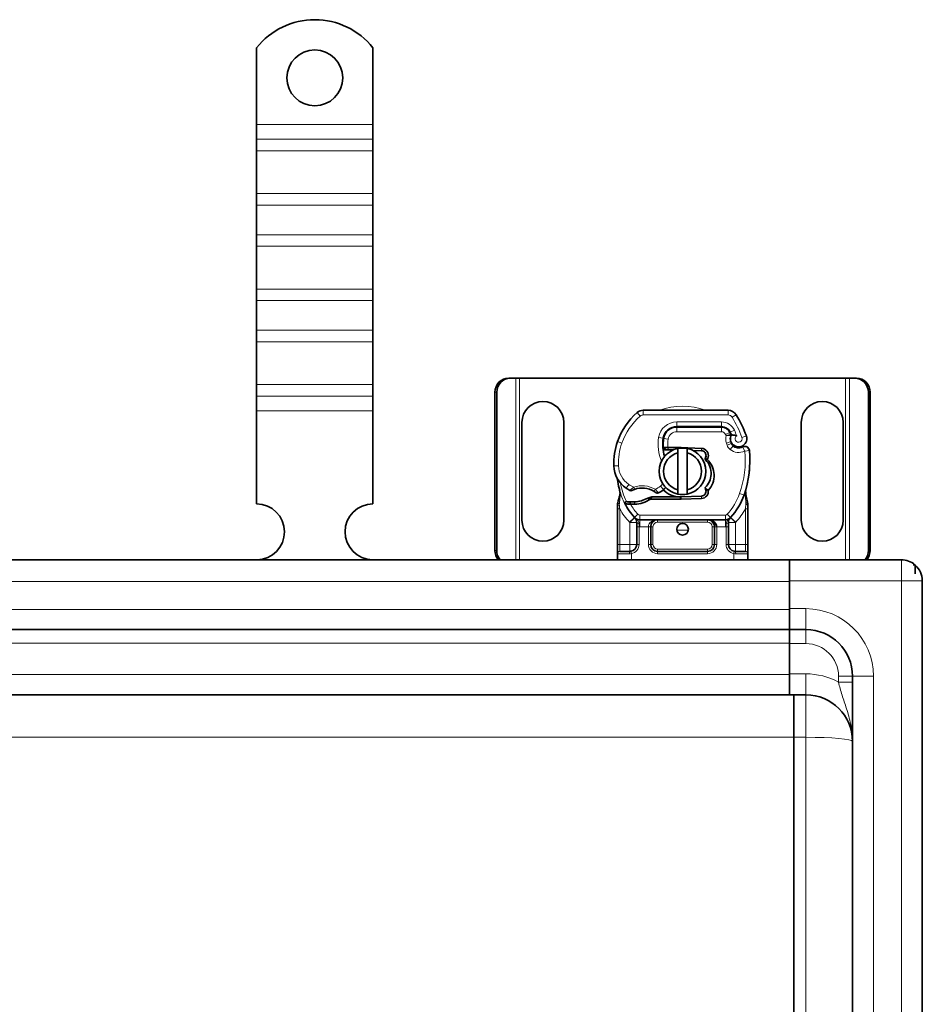
# Model space of a CAD drawing. Units: millimetres. Extents: x 51066 to 55302, y 10239 to 12728.
# Drawn here: x 55012 to 55206, y 11773 to 11985 of the extents above; entities that cross this region are included whole.
import ezdxf

# ---------------------------------------------------------------- set-up
doc = ezdxf.new("R2010")
doc.units = ezdxf.units.MM
doc.layers.add('Visible (ISO)', color=7, linetype='Continuous', lineweight=35)
doc.layers.add('Visible Narrow (ISO)', color=7, linetype='Continuous', lineweight=9)

msp = doc.modelspace()

# ---------------------------------------------------------------- linework, layer by layer
at = {"layer": 'Visible (ISO)'}
for p, q in [((55063.15, 11978.97), (55063.15, 11962.48)), ((55088.15, 11978.97), (55088.15, 11962.48)), ((55063.15, 11962.48), (55063.15, 11959.3)), ((55088.15, 11962.48), (55088.15, 11959.3)), ((55063.15, 11959.3), (55063.15, 11956.82)), ((55088.15, 11959.3), (55088.15, 11956.82)), ((55063.15, 11947.63), (55063.15, 11956.82)), ((55088.15, 11947.63), (55088.15, 11956.82)), ((55063.15, 11947.63), (55063.15, 11945.15)), ((55088.15, 11947.63), (55088.15, 11945.15)), ((55063.15, 11945.15), (55063.15, 11938.79)), ((55088.15, 11945.15), (55088.15, 11938.79)), ((55063.15, 11938.79), (55063.15, 11936.32)), ((55088.15, 11938.79), (55088.15, 11936.32)), ((55063.15, 11927.12), (55063.15, 11936.32)), ((55088.15, 11927.12), (55088.15, 11936.32)), ((55063.15, 11927.12), (55063.15, 11924.65)), ((55088.15, 11927.12), (55088.15, 11924.65)), ((55063.15, 11924.65), (55063.15, 11918.28)), ((55088.15, 11924.65), (55088.15, 11918.28)), ((55063.15, 11918.28), (55063.15, 11915.81)), ((55088.15, 11918.28), (55088.15, 11915.81)), ((55063.15, 11906.62), (55063.15, 11915.81)), ((55088.15, 11906.62), (55088.15, 11915.81)), ((55063.15, 11906.62), (55063.15, 11904.14)), ((55088.15, 11906.62), (55088.15, 11904.14)), ((55117.3, 11907.98), (55117.68, 11907.98)), ((55118.82, 11907.98), (55117.68, 11907.98)), ((55119.65, 11907.98), (55118.82, 11907.98)), ((55189.65, 11907.98), (55119.65, 11907.98)), ((55190.49, 11907.98), (55189.65, 11907.98)), ((55191.62, 11907.98), (55190.49, 11907.98)), ((55192.01, 11907.98), (55191.62, 11907.98)), ((55063.15, 11904.14), (55063.15, 11900.96)), ((55088.15, 11904.14), (55088.15, 11900.96)), ((55114.35, 11870.98), (55114.35, 11904.98)), ((55114.73, 11904.98), (55114.73, 11870.98)), ((55194.57, 11870.98), (55194.57, 11904.98)), ((55194.95, 11904.98), (55194.95, 11870.98)), ((55063.15, 11900.96), (55063.15, 11880.98)), ((55088.15, 11900.96), (55088.15, 11880.98)), ((55164.44, 11901.08), (55146.21, 11901.08)), ((55120.15, 11877.48), (55120.15, 11898.48)), ((55129.15, 11898.48), (55129.15, 11877.48)), ((55180.15, 11877.48), (55180.15, 11898.48)), ((55189.15, 11898.48), (55189.15, 11877.48)), ((55153.45, 11897.48), (55152.68, 11897.48)), ((55153.45, 11897.58), (55162.99, 11897.58)), ((55162.99, 11897.48), (55153.45, 11897.48)), ((55165.01, 11895.85), (55164.81, 11896.3)), ((55165.16, 11893.92), (55165.01, 11894.37)), ((55150.47, 11892.58), (55151.07, 11892.58)), ((55151.07, 11892.58), (55150.51, 11893.08)), ((55151.59, 11893.08), (55151.52, 11893.08)), ((55151.59, 11892.58), (55151.55, 11892.58)), ((55154.15, 11893.08), (55151.59, 11893.08)), ((55151.59, 11892.58), (55152.69, 11892.58)), ((55153.65, 11884.02), (55153.65, 11891.93)), ((55158.75, 11892.9), (55154.37, 11893.07)), ((55155.65, 11891.93), (55155.65, 11884.02)), ((55156.84, 11892.48), (55158.73, 11892.4)), ((55142.5, 11881.48), (55142.22, 11881.08)), ((55147.16, 11882.21), (55148.08, 11882.48)), ((55148.08, 11882.48), (55147.74, 11881.98)), ((55147.74, 11881.98), (55154.15, 11881.98)), ((55154.15, 11882.48), (55148.08, 11882.48)), ((55158.73, 11882.66), (55154.35, 11882.48)), ((55154.37, 11881.98), (55158.75, 11882.16)), ((55140.65, 11879.91), (55140.65, 11872.28)), ((55168.65, 11872.28), (55168.65, 11879.91)), ((55144.8, 11876.97), (55144.8, 11876.08)), ((55145.44, 11877.58), (55163.86, 11877.58)), ((55164.5, 11876.08), (55164.5, 11876.97)), ((55144.8, 11876.08), (55144.8, 11872.28)), ((55147.8, 11872.28), (55147.8, 11876.08)), ((55161.5, 11876.08), (55161.5, 11872.28)), ((55164.5, 11872.28), (55164.5, 11876.08)), ((55140.65, 11872.28), (55140.65, 11870.28)), ((55141.15, 11870.78), (55143.3, 11870.78)), ((55160, 11870.78), (55149.3, 11870.78)), ((55166, 11870.78), (55168.15, 11870.78)), ((55168.65, 11870.28), (55168.65, 11872.28)), ((53191.15, 11868.98), (55178.55, 11868.98)), ((55140.65, 11870.28), (55140.65, 11868.98)), ((55168.65, 11868.98), (55168.65, 11870.28)), ((55177.65, 11864.48), (55177.65, 11868.98)), ((55201.65, 11868.98), (55177.65, 11868.98)), ((55178.55, 11868.98), (55178.55, 11868.98)), ((55204.19, 11867.91), (55204.65, 11867.91)), ((55204.19, 11867.88), (55204.65, 11867.88)), ((55204.54, 11866.37), (55204.65, 11866.37)), ((55204.65, 11867.88), (55204.65, 11867.91)), ((55204.65, 11867.88), (55204.65, 11866.37)), ((55204.65, 11866.05), (55204.65, 11866.37)), ((55177.65, 11858.48), (55177.65, 11864.48)), ((55204.65, 11866.05), (55204.65, 11865.98)), ((55206.15, 11864.48), (55206.15, 11673.48)), ((55177.65, 11858.48), (55177.65, 11853.98)), ((53191.15, 11853.98), (55177.65, 11853.98)), ((55181.15, 11853.98), (55177.65, 11853.98)), ((55177.65, 11853.98), (55177.65, 11850.98)), ((55177.65, 11844.48), (55177.65, 11850.98)), ((55177.65, 11839.98), (55177.65, 11844.48)), ((55191.15, 11693.98), (55191.15, 11843.98)), ((53191.15, 11839.98), (55177.65, 11839.98)), ((55177.65, 11839.98), (55181.15, 11839.98)), ((55178.55, 11830.85), (55178.55, 11839.98)), ((55178.55, 11769.24), (55178.55, 11830.85))]:
    msp.add_line(p, q, dxfattribs=at)
for centre, radius in [((55075.65, 11972.48), 6), ((55154.65, 11875.53), 1.25)]:
    msp.add_circle(centre, radius, dxfattribs=at)
for centre, radius, start, end in [((55075.65, 11968.98), 16, 38.6248, 141.3752), ((55124.65, 11898.48), 4.5, 0, 180), ((55184.65, 11898.48), 4.5, 0, 180), ((55153.94, 11889.89), 14, 130.0498, 161.4289), ((55146.21, 11899.08), 2, 90, 130.0498), ((55164.44, 11899.08), 2, 31.9931, 90), ((55145.95, 11887.53), 23.8, 19.7471, 31.9931), ((55153.45, 11894.58), 3, 90, 170.5944), ((55153.45, 11894.58), 2.9, 90, 170.5944), ((55162.99, 11895.48), 2.1, 25.0161, 90), ((55162.99, 11895.48), 2, 24.2911, 90), ((55145.95, 11887.53), 20.9, 23.2682, 25.0161), ((55166.7, 11894.98), 1.75, 152.5664, 19.7471), ((55164.74, 11895.72), 0.3, 340.0686, 24.2911), ((55154.88, 11889.57), 15, 161.4289, 181.6086), ((55158.38, 11893.76), 8, 170.5944, 198.8162), ((55158.38, 11893.76), 7.9, 170.5944, 184.9845), ((55166.8, 11894.98), 1.89, 160.0686, 198.7302), ((55166.11, 11894.24), 1, 198.7302, 231.3988), ((55154.65, 11887.98), 5, 101.537, 258.463), ((55154.65, 11887.98), 4.08, 104.188, 255.812), ((55154.15, 11887.53), 5.05, 123.9068, 131.9292), ((55154.65, 11887.98), 5, 78.463, 101.537), ((55154.15, 11887.53), 5.55, 87.7076, 90), ((55154.65, 11887.98), 5, 281.537, 78.463), ((55154.65, 11887.98), 4.08, 284.188, 75.812), ((55158.69, 11891.4), 1, 344.6707, 87.7076), ((55158.69, 11891.4), 1.5, 344.7006, 87.7076), ((55166.7, 11894.98), 1.95, 231.3988, 296.0517), ((55168, 11892.33), 1, 5.8299, 116.0517), ((55147.11, 11890.2), 22, 340.529, 5.8299), ((55145.89, 11889.32), 6, 181.6086, 235.9591), ((55154.65, 11887.53), 14, 187.1728, 195.2331), ((55147.57, 11891.81), 9, 235.9591, 241.6798), ((55143.53, 11884.32), 0.5, 241.6798, 295.8106), ((55145.95, 11879.33), 5.05, 59.4901, 108.9926), ((55149.26, 11883.78), 0.5, 233.3848, 296.269), ((55147.27, 11887.82), 5, 296.269, 311.1694), ((55154.15, 11887.53), 5.05, 224.0233, 270), ((55147.6, 11887.44), 4.5, 311.1694, 319.6839), ((55154.65, 11887.98), 5, 258.463, 281.537), ((55158.69, 11883.66), 1, 272.2924, 15.7638), ((55158.69, 11883.66), 1.5, 272.2924, 7.3993), ((55063.15, 11874.98), 6, 270.6182, 90), ((55088.15, 11874.98), 6, 90, 269.3818), ((55154.65, 11887.53), 14, 207.4046, 222.5319), ((55143.91, 11896.46), 15.05, 267.2015, 268.3487), ((55143.91, 11896.46), 15.55, 268.3487, 271.6086), ((55143.91, 11896.46), 15.05, 268.3487, 271.6086), ((55144.16, 11887.47), 6.05, 271.6086, 299.7532), ((55144.16, 11887.47), 6.55, 271.6086, 303.1077), ((55154.15, 11887.53), 5.05, 270, 272.2924), ((55154.15, 11887.53), 5.55, 270, 272.2924), ((55154.65, 11887.53), 14, 317.4681, 340.529), ((55124.65, 11877.48), 4.5, 180, 0), ((55145.44, 11879.08), 1.5, 222.5319, 270), ((55149.3, 11876.08), 1.5, 90, 180), ((55160, 11876.08), 1.5, 38.5767, 42.3416), ((55160, 11876.08), 1.5, 0, 38.5767), ((55163.86, 11879.08), 1.5, 270, 317.4681), ((55184.65, 11877.48), 4.5, 180, 0), ((55143.3, 11872.28), 1.5, 280.0417, 0), ((55149.3, 11872.28), 1.5, 180, 270), ((55160, 11872.28), 1.5, 270, 0), ((55166, 11872.28), 1.5, 180, 259.9583), ((55201.65, 11864.48), 4.5, 49.7589, 90), ((55201.65, 11864.48), 4.5, 0, 48.1897), ((55181.15, 11843.98), 10, 0, 90), ((55181.15, 11829.98), 10, 0, 90)]:
    msp.add_arc(centre, radius, start, end, dxfattribs=at)
for centre, major_axis, ratio, start_param, end_param in [((55117.3, 11904.98), (0, 3), 0.981627, 0, 1.570796), ((55117.68, 11904.98), (0, 3), 0.981627, 0, 1.570796), ((55191.62, 11904.98), (0, 3), 0.981627, 4.712389, 6.283185), ((55192.01, 11904.98), (0, 3), 0.981627, 4.712389, 6.283185), ((55156.95, 11887.82), (2.76, -2.81), 0.948678, 1.570592, 1.580806), ((55159, 11891.21), (0.68, 1.13), 0.865496, 4.640463, 5.024928), ((55167.7, 11883.95), (0.497, -0.052), 0.800335, 6.047435, 6.323472), ((55167.7, 11883.95), (0.497, -0.052), 0.800335, 6.281011, 6.342326), ((55167.77, 11882.89), (0.494, 0.078), 0.523504, 0.000529, 0.008144), ((55167.77, 11882.89), (0.494, 0.078), 0.523504, 0.000529, 0.008144), ((55160, 11876.08), (2, 0), 0.75, 0.673291, 1.570796), ((55160, 11876.08), (2, 0), 0.75, 0, 0.673291), ((55117.3, 11870.98), (0, 3), 0.981627, 1.570796, 2.300368), ((55117.68, 11870.98), (0, -3), 0.981627, 4.712389, 5.44196), ((55191.62, 11870.98), (0, 3), 0.981627, 3.982661, 4.712389), ((55192.01, 11870.98), (0, -3), 0.981627, 0.841069, 1.570796)]:
    msp.add_ellipse(centre, major_axis=major_axis, ratio=ratio, start_param=start_param, end_param=end_param, dxfattribs=at)
for points, knots in [([(55166.3, 11895.61), (55166.3, 11895.61), (55166.3, 11895.61), (55166.21, 11895.64), (55166.11, 11895.67), (55165.93, 11895.71), (55165.83, 11895.72), (55165.62, 11895.75), (55165.51, 11895.76), (55165.33, 11895.78), (55165.27, 11895.78), (55165.17, 11895.78), (55165.15, 11895.78), (55165.15, 11895.78)], [-0.0004584, -0.0004584, -0.0004584, -0.0004584, 0, 0, 0.0291314, 0.0291314, 0.0589228, 0.0589228, 0.0992017, 0.0992017, 0.136201, 0.136201, 0.171809, 0.171809, 0.171809, 0.171809]), ([(55151.52, 11893.08), (55151.41, 11893.08), (55151.29, 11893.08), (55151.13, 11893.08), (55151, 11893.08), (55150.89, 11893.08), (55150.74, 11893.08), (55150.65, 11893.08), (55150.57, 11893.08), (55150.53, 11893.08), (55150.51, 11893.08), (55150.51, 11893.08)], [-0.7393749, -0.7393749, -0.7393749, -0.7393749, -0.7082852, -0.7082852, -0.6895882, -0.6708911, -0.6708911, -0.6337981, -0.6337981, -0.6153592, -0.5969202, -0.5969202, -0.5969202, -0.5969202]), ([(55151.07, 11892.58), (55151.08, 11892.58), (55151.08, 11892.58), (55151.1, 11892.58), (55151.13, 11892.58), (55151.18, 11892.58), (55151.24, 11892.58), (55151.3, 11892.58), (55151.36, 11892.58), (55151.44, 11892.58), (55151.5, 11892.58), (55151.55, 11892.58)], [0.5969202, 0.5969202, 0.5969202, 0.5969202, 0.6153592, 0.6337981, 0.6337981, 0.6708911, 0.6708911, 0.6895882, 0.7082852, 0.7082852, 0.7393749, 0.7393749, 0.7393749, 0.7393749]), ([(55167.56, 11893.23), (55167.46, 11893.18), (55167.36, 11893.14), (55167.05, 11893.05), (55166.84, 11893.03), (55166.49, 11893.04), (55166.34, 11893.06), (55166.1, 11893.12), (55166, 11893.16), (55165.75, 11893.27), (55165.61, 11893.37), (55165.49, 11893.46)], [-1.7533506, -1.7533506, -1.7533506, -1.7533506, -1.6908696, -1.6908696, -1.5574964, -1.5574964, -1.4465152, -1.4465152, -1.3614211, -1.3614211, -1.2086509, -1.2086509, -1.2086509, -1.2086509]), ([(55169, 11892.43), (55168.99, 11892.43), (55168.99, 11892.43), (55168.97, 11892.69), (55168.84, 11892.95), (55168.6, 11893.13)], [-0.00024912, -0.00024912, -0.00024912, -0.00024912, 0, 0, 0.05126221, 0.05126221, 0.05126221, 0.05126221]), ([(55159.5, 11890.55), (55159.52, 11890.64), (55159.55, 11890.74), (55159.6, 11890.94), (55159.62, 11891.03), (55159.65, 11891.13)], [0.00008621, 0.00008621, 0.00008621, 0.00008621, 0.03418726, 0.03418726, 0.06833615, 0.06833615, 0.06833615, 0.06833615]), ([(55159.61, 11890.44), (55160.42, 11889.62), (55160.86, 11888.45), (55160.8, 11887.3), (55160.74, 11886.26), (55160.26, 11885.23), (55159.5, 11884.51)], [-1.690857, -1.690857, -1.690857, -1.690857, -0.859543, -0.859543, -0.859543, -0.099304, -0.099304, -0.099304, -0.099304]), ([(55159.65, 11891.14), (55159.66, 11891.03), (55159.66, 11890.92), (55159.64, 11890.69), (55159.61, 11890.58), (55159.58, 11890.47)], [0, 0, 0, 0, 0.03525254, 0.03525254, 0.07338193, 0.07338193, 0.07338193, 0.07338193]), ([(55159.61, 11890.44), (55159.66, 11890.45), (55159.72, 11890.47), (55159.82, 11890.51), (55159.87, 11890.53), (55159.92, 11890.55)], [0.00005159, 0.00005159, 0.00005159, 0.00005159, 0.0187128, 0.0187128, 0.03730006, 0.03730006, 0.03730006, 0.03730006]), ([(55159.92, 11890.55), (55160.84, 11889.72), (55161.39, 11888.5), (55161.43, 11887.27), (55161.47, 11886.03), (55161, 11884.79), (55160.17, 11883.85)], [0.1514689, 0.1514689, 0.1514689, 0.1514689, 0.5230203, 0.5230203, 0.5230203, 0.896316, 0.896316, 0.896316, 0.896316]), ([(55168.99, 11887.92), (55169, 11888.05), (55169.03, 11888.29), (55169.05, 11888.54), (55169.06, 11888.66)], [-0.87369998, -0.87369998, -0.87369998, -0.87369998, -0.83198985, -0.795992, -0.795992, -0.795992, -0.795992]), ([(55140.49, 11886.71), (55140.51, 11886.67), (55140.53, 11886.62), (55140.54, 11886.58), (55140.56, 11886.54), (55140.58, 11886.51), (55140.59, 11886.47), (55140.6, 11886.43), (55140.62, 11886.39), (55140.63, 11886.35), (55140.66, 11886.27), (55140.68, 11886.19), (55140.7, 11886.09), (55140.73, 11886), (55140.75, 11885.89), (55140.76, 11885.78)], [0, 0, 0, 0, 0.142857, 0.142857, 0.142857, 0.285714, 0.285714, 0.285714, 0.428571, 0.428571, 0.428571, 0.714286, 0.714286, 0.714286, 1, 1, 1, 1]), ([(55168.59, 11885.42), (55168.61, 11885.52), (55168.63, 11885.62), (55168.65, 11885.73), (55168.65, 11885.73)], [-1.16357451, -1.16357451, -1.16357451, -1.16357451, -1.12620765, -1.1234965, -1.1234965, -1.1234965, -1.1234965]), ([(55141.14, 11883.85), (55141.14, 11883.85), (55141.14, 11883.85), (55141.23, 11883.52), (55141.24, 11883.17), (55141.15, 11882.81)], [-0.000664, -0.000664, -0.000664, -0.000664, 0, 0, 0.1771975, 0.1771975, 0.1771975, 0.1771975]), ([(55143.75, 11883.87), (55143.75, 11883.87), (55143.77, 11883.88), (55143.79, 11883.89), (55143.81, 11883.9), (55143.85, 11883.92), (55143.89, 11883.94), (55144, 11883.99), (55144.16, 11884.05), (55144.31, 11884.1)], [0, 0, 0, 0, 0.01972317, 0.01972317, 0.01972317, 0.03944634, 0.03944634, 0.03944634, 0.09204147, 0.09204147, 0.09204147, 0.09204147]), ([(55148.52, 11883.68), (55148.61, 11883.62), (55148.71, 11883.56), (55148.79, 11883.51), (55148.84, 11883.47), (55148.88, 11883.44), (55148.92, 11883.42), (55148.95, 11883.39), (55148.96, 11883.38), (55148.96, 11883.38)], [0, 0, 0, 0, 0.03694796, 0.03694796, 0.03694796, 0.06157993, 0.06157993, 0.06157993, 0.0862119, 0.0862119, 0.0862119, 0.0862119]), ([(55159.56, 11884.28), (55159.55, 11884.32), (55159.54, 11884.35), (55159.52, 11884.43), (55159.51, 11884.47), (55159.5, 11884.51)], [0.00005212, 0.00005212, 0.00005212, 0.00005212, 0.0134093, 0.0134093, 0.02671497, 0.02671497, 0.02671497, 0.02671497]), ([(55160.17, 11883.85), (55160.09, 11883.94), (55159.99, 11884.03), (55159.79, 11884.17), (55159.68, 11884.23), (55159.56, 11884.28)], [-0.08710808, -0.08710808, -0.08710808, -0.08710808, -0.04373193, -0.04373193, -0.00005665, -0.00005665, -0.00005665, -0.00005665]), ([(55168.2, 11883.9), (55168.19, 11883.83), (55168.19, 11883.74), (55168.2, 11883.5), (55168.21, 11883.36), (55168.24, 11883.13), (55168.25, 11883.05), (55168.27, 11882.97)], [0, 0, 0, 0, 0.0471628, 0.0471628, 0.1052406, 0.1052406, 0.1345417, 0.1345417, 0.1345417, 0.1345417]), ([(55168.21, 11883.96), (55168.21, 11883.95), (55168.21, 11883.95), (55168.2, 11883.94), (55168.2, 11883.93), (55168.2, 11883.92), (55168.2, 11883.92), (55168.2, 11883.92)], [0.02334571, 0.02334571, 0.02334571, 0.02334571, 0.02556121, 0.02556121, 0.02999287, 0.02999287, 0.03465413, 0.03465413, 0.03465413, 0.03465413]), ([(55142.22, 11881.08), (55142.22, 11881.08), (55142.24, 11881.08), (55142.29, 11881.06), (55142.34, 11881.05), (55142.47, 11881.02), (55142.56, 11881), (55142.81, 11880.96), (55142.97, 11880.94), (55143.15, 11880.93)], [-0.8555533, -0.8555533, -0.8555533, -0.8555533, -0.8181162, -0.8181162, -0.7807063, -0.7807063, -0.7363735, -0.7363735, -0.6838104, -0.6838104, -0.6838104, -0.6838104]), ([(55143.17, 11881.43), (55143.08, 11881.43), (55143, 11881.44), (55142.8, 11881.45), (55142.72, 11881.46), (55142.62, 11881.47), (55142.57, 11881.47), (55142.53, 11881.47), (55142.52, 11881.48), (55142.5, 11881.48), (55142.5, 11881.48), (55142.5, 11881.48)], [-0.05236989, -0.05236989, -0.05236989, -0.05236989, -0.04540085, -0.04540085, -0.03555338, -0.03555338, -0.01925093, -0.01925093, -0.00929873, -0.00929873, 0, 0, 0, 0]), ([(55143.15, 11880.93), (55143.2, 11880.93), (55143.25, 11880.93), (55143.35, 11880.92), (55143.41, 11880.92), (55143.46, 11880.92)], [0, 0, 0, 0, 0.01580579, 0.01580579, 0.03141254, 0.03141254, 0.03141254, 0.03141254]), ([(55168.27, 11882.97), (55168.33, 11882.57), (55168.42, 11882.14), (55168.54, 11881.62), (55168.56, 11881.55), (55168.58, 11881.47)], [0, 0, 0, 0, 0.1426415, 0.1426415, 0.1660115, 0.1660115, 0.1660115, 0.1660115]), ([(55144.37, 11878.03), (55144.37, 11878.03), (55144.37, 11878.02), (55144.46, 11877.94), (55144.57, 11877.79), (55144.73, 11877.47), (55144.8, 11877.19), (55144.8, 11876.97)], [-0.000667, -0.000667, -0.000667, -0.000667, 0, 0, 0.0958112, 0.1437168, 0.2395279, 0.2395279, 0.2395279, 0.2395279]), ([(55161.11, 11877.09), (55161, 11877.21), (55160.87, 11877.31), (55160.56, 11877.48), (55160.37, 11877.54), (55160.11, 11877.58), (55160.06, 11877.58), (55160, 11877.58)], [0, 0, 0, 0, 0.070465, 0.070465, 0.1659919, 0.1659919, 0.1930211, 0.1930211, 0.1930211, 0.1930211]), ([(55164.5, 11876.97), (55164.5, 11877.19), (55164.57, 11877.47), (55164.73, 11877.79), (55164.85, 11877.94), (55164.93, 11878.02), (55164.93, 11878.03), (55164.93, 11878.03)], [0, 0, 0, 0, 0.0958112, 0.1437168, 0.2395279, 0.2395279, 0.2401949, 0.2401949, 0.2401949, 0.2401949])]:
    msp.add_open_spline(points, degree=3, knots=knots, dxfattribs=at)
for points, weights in [([(55153.65, 11891.93), (55153.65, 11892.36), (55153.65, 11892.88)], [1, 1.0054431915, 1]), ([(55155.65, 11892.88), (55155.65, 11892.36), (55155.65, 11891.93)], [1, 1.0054431915, 1]), ([(55153.65, 11883.08), (55153.65, 11883.6), (55153.65, 11884.02)], [1, 1.0054431915, 1]), ([(55155.65, 11884.02), (55155.65, 11883.6), (55155.65, 11883.08)], [1, 1.0054431915, 1]), ([(55147.16, 11882.21), (55147.43, 11882.12), (55147.74, 11881.98)], [1.07412469888, 1.04115517447, 1])]:
    msp.add_rational_spline(points, weights, degree=2, dxfattribs=at)
for points in [[(55168.6, 11893.13), (55168.43, 11893.26), (55168.05, 11893.37), (55167.71, 11893.3), (55167.56, 11893.23)], [(55159.5, 11890.55), (55159.53, 11890.52), (55159.55, 11890.49), (55159.58, 11890.47)], [(55159.65, 11891.13), (55159.65, 11891.13), (55159.65, 11891.13), (55159.65, 11891.14)], [(55159.65, 11883.93), (55159.61, 11884.06), (55159.58, 11884.17), (55159.56, 11884.28)], [(55140.72, 11881.22), (55140.67, 11881.05), (55140.65, 11880.88), (55140.65, 11880.7)], [(55141.15, 11882.81), (55141.02, 11882.35), (55140.87, 11881.79), (55140.72, 11881.22)], [(55168.58, 11881.47), (55168.6, 11881.38), (55168.62, 11881.28), (55168.63, 11881.19)], [(55168.63, 11881.19), (55168.64, 11881.08), (55168.65, 11880.98), (55168.65, 11880.88)], [(55168.65, 11879.91), (55168.65, 11880.24), (55168.65, 11880.56), (55168.65, 11880.88)], [(55140.65, 11880.7), (55140.65, 11880.44), (55140.65, 11880.18), (55140.65, 11879.91)], [(55161.11, 11877.09), (55161.1, 11877.09), (55161.1, 11877.1), (55161.1, 11877.1)], [(55143.56, 11870.8), (55143.48, 11870.79), (55143.39, 11870.78), (55143.3, 11870.78)], [(55166, 11870.78), (55165.91, 11870.78), (55165.83, 11870.79), (55165.74, 11870.8)]]:
    msp.add_open_spline(points, degree=3, dxfattribs=at)
at = {"layer": 'Visible Narrow (ISO)'}
for p, q in [((55088.15, 11962.48), (55063.15, 11962.48)), ((55088.15, 11959.3), (55063.15, 11959.3)), ((55088.15, 11956.82), (55063.15, 11956.82)), ((55088.15, 11947.63), (55063.15, 11947.63)), ((55088.15, 11945.15), (55063.15, 11945.15)), ((55088.15, 11938.79), (55063.15, 11938.79)), ((55088.15, 11936.32), (55063.15, 11936.32)), ((55088.15, 11927.12), (55063.15, 11927.12)), ((55088.15, 11924.65), (55063.15, 11924.65)), ((55088.15, 11918.28), (55063.15, 11918.28)), ((55088.15, 11915.81), (55063.15, 11915.81)), ((55088.15, 11906.62), (55063.15, 11906.62)), ((55118.82, 11868.98), (55118.82, 11907.98)), ((55119.65, 11868.98), (55119.65, 11907.98)), ((55189.65, 11907.98), (55189.65, 11868.98)), ((55190.49, 11907.98), (55190.49, 11868.98)), ((55088.15, 11904.14), (55063.15, 11904.14)), ((55114.35, 11904.98), (55114.73, 11904.98)), ((55194.95, 11904.98), (55194.57, 11904.98)), ((55088.15, 11900.96), (55063.15, 11900.96)), ((55144.93, 11900.61), (55145.57, 11899.84)), ((55146.21, 11901.08), (55146.21, 11900.08)), ((55146.21, 11900.08), (55164.44, 11900.08)), ((55164.44, 11901.08), (55164.44, 11900.08)), ((55166.14, 11900.14), (55165.29, 11899.61)), ((55153.45, 11897.58), (55153.45, 11898.58)), ((55162.99, 11898.58), (55153.45, 11898.58)), ((55162.99, 11897.58), (55162.99, 11898.58)), ((55151.13, 11896.48), (55151.26, 11896.48)), ((55153.45, 11896.48), (55153.45, 11897.48)), ((55153.45, 11896.48), (55162.99, 11896.48)), ((55162.99, 11896.48), (55162.99, 11897.48)), ((55163.9, 11895.89), (55164.81, 11896.3)), ((55163.9, 11895.89), (55164, 11895.68)), ((55164.89, 11896.37), (55165.8, 11896.79)), ((55140.67, 11894.35), (55141.61, 11894.03)), ((55150.49, 11895.07), (55149.51, 11895.23)), ((55150.49, 11893.58), (55150.39, 11893.58)), ((55151.58, 11894.89), (55150.59, 11895.05)), ((55164.06, 11894.05), (55165.01, 11894.37)), ((55164.06, 11894.05), (55164.22, 11893.59)), ((55164.22, 11893.59), (55165.16, 11893.92)), ((55168.35, 11895.57), (55167.41, 11895.23)), ((55151.55, 11892.58), (55151.52, 11893.08)), ((55151.59, 11893.08), (55151.59, 11892.58)), ((55154.15, 11892.95), (55154.15, 11893.08)), ((55154.37, 11892.97), (55154.37, 11893.07)), ((55158.73, 11892.4), (55158.75, 11892.9)), ((55164.86, 11892.67), (55165.49, 11893.45)), ((55168, 11892.33), (55167.56, 11893.23)), ((55169, 11892.43), (55168, 11892.33)), ((55159.65, 11891.14), (55160.13, 11891)), ((55139.89, 11889.15), (55140.89, 11889.18)), ((55140.76, 11885.78), (55141.02, 11885.81)), ((55142.53, 11884.35), (55143.09, 11885.18)), ((55144.15, 11884.58), (55144.31, 11884.1)), ((55148.77, 11884.11), (55148.52, 11883.68)), ((55150.56, 11884.05), (55149.9, 11884.81)), ((55166.91, 11883.2), (55167.85, 11882.86)), ((55168.18, 11883.81), (55168.16, 11883.81)), ((55143.15, 11880.93), (55143.17, 11881.43)), ((55143.47, 11881.42), (55143.46, 11880.92)), ((55144.33, 11881.42), (55144.34, 11880.92)), ((55154.15, 11881.98), (55154.15, 11882.48)), ((55154.37, 11881.98), (55154.35, 11882.48)), ((55158.75, 11882.16), (55158.73, 11882.66)), ((55168.15, 11882.76), (55167.85, 11882.86)), ((55140.65, 11879.91), (55141.15, 11879.91)), ((55141.15, 11872.28), (55141.15, 11879.91)), ((55168.15, 11879.91), (55168.65, 11879.91)), ((55168.15, 11879.91), (55168.15, 11872.28)), ((55144.33, 11878.06), (55143.23, 11877.05)), ((55144.37, 11878.03), (55143.3, 11876.97)), ((55143.3, 11876.97), (55144.8, 11876.97)), ((55143.3, 11876.97), (55143.3, 11872.28)), ((55144.33, 11878.06), (55145.07, 11878.74)), ((55145.44, 11878.58), (55145.44, 11877.58)), ((55163.86, 11878.58), (55145.44, 11878.58)), ((55145.44, 11876.08), (55145.44, 11877.58)), ((55149.3, 11877.58), (55149.3, 11877.08)), ((55149.3, 11877.08), (55160, 11877.08)), ((55160, 11877.58), (55160, 11877.08)), ((55163.86, 11877.58), (55163.86, 11878.58)), ((55163.86, 11877.58), (55163.86, 11876.08)), ((55164.23, 11878.74), (55164.97, 11878.06)), ((55164.5, 11876.97), (55166, 11876.97)), ((55166, 11876.97), (55164.93, 11878.03)), ((55166.07, 11877.05), (55164.97, 11878.06)), ((55166, 11872.28), (55166, 11876.97)), ((55145.3, 11876.08), (55144.8, 11876.08)), ((55145.3, 11872.28), (55145.3, 11876.08)), ((55145.44, 11876.08), (55147.3, 11876.08)), ((55147.3, 11876.08), (55147.3, 11872.28)), ((55147.8, 11876.08), (55147.3, 11876.08)), ((55147.8, 11876.08), (55148.3, 11876.08)), ((55148.3, 11872.28), (55148.3, 11876.08)), ((55161.5, 11876.08), (55161, 11876.08)), ((55161, 11876.08), (55161, 11872.28)), ((55161.5, 11876.08), (55162, 11876.08)), ((55162, 11876.08), (55163.86, 11876.08)), ((55162, 11872.28), (55162, 11876.08)), ((55164, 11876.08), (55164, 11872.28)), ((55164.5, 11876.08), (55164, 11876.08)), ((55114.35, 11870.98), (55114.73, 11870.98)), ((55140.65, 11872.28), (55141.15, 11872.28)), ((55141.15, 11870.78), (55141.15, 11872.28)), ((55143.3, 11872.28), (55141.15, 11872.28)), ((55143.3, 11872.28), (55143.3, 11870.78)), ((55144.8, 11872.28), (55143.3, 11872.28)), ((55143.65, 11870.31), (55143.56, 11870.8)), ((55143.65, 11868.98), (55143.65, 11870.31)), ((55145.3, 11872.28), (55144.8, 11872.28)), ((55147.8, 11872.28), (55147.3, 11872.28)), ((55147.8, 11872.28), (55148.3, 11872.28)), ((55149.3, 11870.78), (55149.3, 11871.28)), ((55160, 11871.28), (55149.3, 11871.28)), ((55149.3, 11870.78), (55149.3, 11870.28)), ((55160, 11871.28), (55160, 11870.78)), ((55160, 11870.78), (55160, 11870.28)), ((55161.5, 11872.28), (55161, 11872.28)), ((55161.5, 11872.28), (55162, 11872.28)), ((55164.5, 11872.28), (55164, 11872.28)), ((55166, 11872.28), (55164.5, 11872.28)), ((55165.74, 11870.8), (55165.65, 11870.31)), ((55165.65, 11870.31), (55165.65, 11868.98)), ((55168.15, 11872.28), (55166, 11872.28)), ((55166, 11870.78), (55166, 11872.28)), ((55168.15, 11872.28), (55168.65, 11872.28)), ((55168.15, 11872.28), (55168.15, 11870.78)), ((55194.95, 11870.98), (55194.57, 11870.98)), ((55143.23, 11870.28), (55140.65, 11870.28)), ((55149.3, 11870.28), (55160, 11870.28)), ((55168.65, 11870.28), (55166.07, 11870.28)), ((55201.65, 11868.98), (55201.65, 11864.48)), ((55177.65, 11864.32), (53191.15, 11864.32)), ((55177.65, 11864.48), (55201.65, 11864.48)), ((55206.15, 11864.48), (55201.65, 11864.48)), ((55201.65, 11673.48), (55201.65, 11864.48)), ((55204.61, 11866.05), (55204.65, 11866.05)), ((53191.15, 11858.32), (55177.65, 11858.32)), ((55177.65, 11858.48), (55181.15, 11858.48)), ((55181.15, 11858.48), (55181.15, 11853.98)), ((55181.15, 11853.98), (55181.15, 11850.98)), ((53191.15, 11851.08), (55177.65, 11851.08)), ((55177.65, 11850.98), (55181.15, 11850.98)), ((53191.15, 11844.32), (55177.65, 11844.32)), ((55181.15, 11844.48), (55177.65, 11844.48)), ((55181.15, 11839.98), (55181.15, 11844.48)), ((55191.15, 11843.98), (55188.15, 11843.98)), ((55188.15, 11843.98), (55188.15, 11842.68)), ((55195.65, 11843.98), (55191.15, 11843.98)), ((55195.65, 11843.98), (55195.65, 11693.98)), ((55191.15, 11842.68), (55188.15, 11842.68)), ((55181.15, 11839.98), (55181.15, 11830.85)), ((53192.05, 11830.85), (55178.55, 11830.85)), ((55178.55, 11830.85), (55181.15, 11830.85)), ((55181.15, 11830.85), (55181.15, 11769.24))]:
    msp.add_line(p, q, dxfattribs=at)
for centre, radius, start, end in [((55146.21, 11899.08), 1, 90, 130.0498), ((55154.65, 11887.98), 14, 69.3439, 110.6561), ((55164.44, 11899.08), 1, 31.9931, 90), ((55153.94, 11889.89), 13, 130.0498, 161.4289), ((55153.45, 11894.58), 4, 90, 170.5944), ((55162.99, 11895.48), 3.1, 25.0161, 90), ((55145.95, 11887.53), 22.8, 19.7471, 31.9931), ((55153.45, 11894.58), 1.9, 90, 170.5944), ((55154.65, 11887.98), 12.67, 48.5953, 49.2868), ((55162.99, 11895.48), 1, 24.2911, 90), ((55166.8, 11894.98), 2.89, 166.0344, 198.7302), ((55145.95, 11887.53), 21.9, 21.6631, 25.0161), ((55154.88, 11889.57), 14, 161.4289, 181.6086), ((55158.38, 11893.76), 9, 170.5944, 203.7105), ((55158.38, 11893.76), 6.9, 170.5944, 185.6799), ((55166.11, 11894.24), 2, 198.7302, 231.3988), ((55154.65, 11887.98), 12.67, 35.3245, 35.6108), ((55166.7, 11894.98), 0.75, 122.2404, 19.7471), ((55166.7, 11894.98), 2.95, 231.3988, 296.0517), ((55154.65, 11887.98), 12.67, 23.7785, 24.9676), ((55147.11, 11890.2), 21, 340.529, 5.8299), ((55154.65, 11887.98), 14, 22.1328, 22.968), ((55145.89, 11889.32), 5, 181.6086, 235.9591), ((55154.65, 11887.53), 13.5, 188.9075, 206.6683), ((55147.57, 11891.81), 8, 235.9591, 244.6739), ((55147.6, 11887.44), 3.5, 311.1694, 323.1865), ((55154.65, 11887.53), 14, 195.2331, 207.4046), ((55145.95, 11879.33), 5.55, 59.4901, 108.9926), ((55147.27, 11887.82), 4, 292.01, 311.1694), ((55154.65, 11887.53), 13, 317.4681, 340.529), ((55154.65, 11887.98), 14, 209.8378, 209.8379), ((55154.65, 11887.53), 13, 210.564, 222.5319), ((55154.65, 11887.53), 15.5, 209.4287, 222.5319), ((55154.65, 11887.53), 15.5, 317.4681, 330.5713), ((55145.44, 11879.08), 3, 222.5319, 224.5624), ((55145.44, 11879.08), 0.5, 222.5319, 270), ((55149.3, 11876.08), 1, 90, 180), ((55160, 11876.08), 1, 0, 90), ((55154.65, 11887.98), 12.67, 300.6719, 300.6725), ((55154.65, 11887.98), 12.67, 301.7447, 301.7478), ((55163.86, 11879.08), 0.5, 270, 317.4681), ((55163.86, 11879.08), 3, 315.4376, 317.4681), ((55145.44, 11879.08), 3, 267.3738, 270), ((55154.65, 11887.98), 12.67, 264.3794, 275.6206), ((55163.86, 11879.08), 3, 270, 272.6262), ((55141.15, 11870.28), 0.5, 90, 180), ((55143.3, 11872.28), 2, 280.0417, 0), ((55149.3, 11872.28), 2, 180, 270), ((55149.3, 11872.28), 1, 180, 270), ((55160, 11872.28), 2, 270, 0), ((55160, 11872.28), 1, 270, 0), ((55166, 11872.28), 2, 180, 259.9583), ((55168.15, 11870.28), 0.5, 0, 90), ((55181.15, 11843.98), 14.5, 0, 90), ((55181.15, 11843.98), 7, 0, 90), ((55181.15, 11829.98), 14.5, 61.1343, 90)]:
    msp.add_arc(centre, radius, start, end, dxfattribs=at)
for centre, major_axis, ratio, start_param, end_param in [((55141.2, 11881.09), (-0.483, 0.129), 0.196437, 0, 1.345413), ((55141.63, 11882.68), (-0.483, 0.129), 0.613441, 0, 0.859241), ((55167.77, 11882.89), (0.494, 0.078), 0.523504, 5.481197, 6.283714), ((55168.09, 11881.36), (0.486, 0.117), 0.228539, 4.994907, 6.285948), ((55168.15, 11880.88), (0.5, 0), 0.101726, 4.916031, 6.283185), ((55168.14, 11881.12), (0.496, 0.064), 0.159344, 4.95489, 6.284864), ((55167.77, 11882.89), (0.494, 0.078), 0.523504, 0.008144, 0.044582), ((55168.09, 11881.36), (0.486, 0.117), 0.228539, 0.002812, 0.019129), ((55141.15, 11880.7), (-0.5, 0), 0.084954, 0, 1.404396), ((55145.3, 11876.97), (-0.5, 0), 0.444471, 0, 1.54178), ((55149.3, 11876.08), (-2, 0), 0.75, 4.712389, 6.283185), ((55164, 11876.97), (0.5, 0), 0.444471, 4.741405, 6.283185), ((55143.3, 11870.28), (0, 0.5), 0.139492, 0, 1.570796), ((55166, 11870.28), (0, 0.5), 0.139492, 4.712389, 6.283185), ((55181.15, 11829.98), (10, 0), 0.087156, 0, 1.570796)]:
    msp.add_ellipse(centre, major_axis=major_axis, ratio=ratio, start_param=start_param, end_param=end_param, dxfattribs=at)
for points, knots in [([(55165.01, 11895.85), (55165.01, 11895.85), (55164.9, 11895.83), (55164.51, 11895.77), (55164.21, 11895.72), (55164, 11895.68), (55164, 11895.68), (55164, 11895.68)], [0, 0, 0, 0, 0.0450694, 0.067604, 0.1126734, 0.1126734, 0.113084, 0.113084, 0.113084, 0.113084]), ([(55164, 11895.68), (55164, 11895.68), (55164, 11895.68), (55164.21, 11895.67), (55164.52, 11895.66), (55164.91, 11895.64), (55165.02, 11895.62), (55165.02, 11895.62)], [-0.113084, -0.113084, -0.113084, -0.113084, -0.1126734, -0.1126734, -0.067604, -0.0450694, 0, 0, 0, 0]), ([(55141.25, 11882.54), (55141.31, 11882.98), (55141.26, 11883.42), (55141.14, 11883.85), (55141.14, 11883.85), (55141.14, 11883.85)], [-0.1771975, -0.1771975, -0.1771975, -0.1771975, 0, 0, 0.000664, 0.000664, 0.000664, 0.000664]), ([(55144.15, 11884.58), (55143.93, 11884.41), (55143.61, 11884.15), (55143.34, 11883.92), (55143.3, 11883.88), (55143.3, 11883.88)], [-0.09204147, -0.09204147, -0.09204147, -0.09204147, -0.03944634, -0.01972317, 0, 0, 0, 0]), ([(55149.48, 11883.34), (55149.48, 11883.34), (55149.42, 11883.4), (55149.16, 11883.69), (55148.91, 11883.96), (55148.77, 11884.11)], [-0.0862119, -0.0862119, -0.0862119, -0.0862119, -0.06157993, -0.03694796, 0, 0, 0, 0]), ([(55168.2, 11883.94), (55168.2, 11883.93), (55168.19, 11883.88), (55168.18, 11883.84), (55168.18, 11883.81)], [-0.01564478, -0.01564478, -0.01564478, -0.01564478, -0.01277087, 0, 0, 0, 0]), ([(55145.29, 11876.75), (55145.28, 11876.97), (55145.2, 11877.15), (55145.08, 11877.31), (55145.02, 11877.39), (55144.95, 11877.47), (55144.88, 11877.55), (55144.72, 11877.7), (55144.54, 11877.85), (55144.37, 11878.03)], [-0.2395279, -0.2395279, -0.2395279, -0.2395279, -0.1437168, -0.1437168, -0.1437168, -0.0958112, -0.0958112, -0.0958112, 0.000667, 0.000667, 0.000667, 0.000667]), ([(55164.93, 11878.03), (55164.76, 11877.85), (55164.58, 11877.7), (55164.42, 11877.55), (55164.35, 11877.47), (55164.28, 11877.39), (55164.22, 11877.31), (55164.1, 11877.15), (55164.02, 11876.97), (55164.01, 11876.75)], [-0.2401949, -0.2401949, -0.2401949, -0.2401949, -0.1437168, -0.1437168, -0.1437168, -0.0958112, -0.0958112, -0.0958112, 0, 0, 0, 0]), ([(55188.15, 11842.68), (55188.37, 11841.79), (55188.63, 11840.86), (55189.22, 11838.97), (55189.55, 11838.01), (55189.88, 11836.98), (55190.21, 11835.94), (55190.53, 11834.84), (55190.89, 11833.07), (55190.98, 11832.47), (55191.08, 11831.54), (55191.11, 11831.23), (55191.14, 11830.61), (55191.15, 11830.29), (55191.15, 11829.98)], [0, 0, 0, 0, 0.382561, 0.382561, 0.756879, 0.756879, 0.756879, 1.135319, 1.135319, 1.324539, 1.324539, 1.419149, 1.419149, 1.513759, 1.513759, 1.513759, 1.513759])]:
    msp.add_open_spline(points, degree=3, knots=knots, dxfattribs=at)
for points in [[(55165.42, 11893.51), (55165.44, 11893.49), (55165.47, 11893.48), (55165.49, 11893.46)], [(55168.18, 11883.81), (55168.13, 11883.52), (55168.13, 11883.15), (55168.15, 11882.76)], [(55141.07, 11880.66), (55141.05, 11880.78), (55141.06, 11880.91), (55141.07, 11881.02)], [(55141.07, 11881.02), (55141.13, 11881.56), (55141.2, 11882.09), (55141.25, 11882.54)], [(55168.15, 11882.76), (55168.16, 11882.29), (55168.2, 11881.79), (55168.25, 11881.28)], [(55168.25, 11881.28), (55168.26, 11881.21), (55168.26, 11881.14), (55168.26, 11881.06)], [(55168.26, 11881.06), (55168.26, 11880.98), (55168.26, 11880.91), (55168.25, 11880.83)], [(55168.27, 11882.92), (55168.27, 11882.92), (55168.27, 11882.92), (55168.27, 11882.92)], [(55141.15, 11879.91), (55141.12, 11880.16), (55141.1, 11880.41), (55141.07, 11880.66)], [(55168.25, 11880.83), (55168.22, 11880.52), (55168.19, 11880.22), (55168.15, 11879.91)], [(55145.3, 11876.08), (55145.3, 11876.31), (55145.29, 11876.54), (55145.29, 11876.75)], [(55164.01, 11876.75), (55164.01, 11876.54), (55164, 11876.31), (55164, 11876.08)], [(55143.23, 11870.28), (55143.37, 11870.28), (55143.51, 11870.29), (55143.65, 11870.31)], [(55165.65, 11870.31), (55165.79, 11870.29), (55165.93, 11870.28), (55166.07, 11870.28)]]:
    msp.add_open_spline(points, degree=3, dxfattribs=at)

doc.saveas('drawing.dxf')
